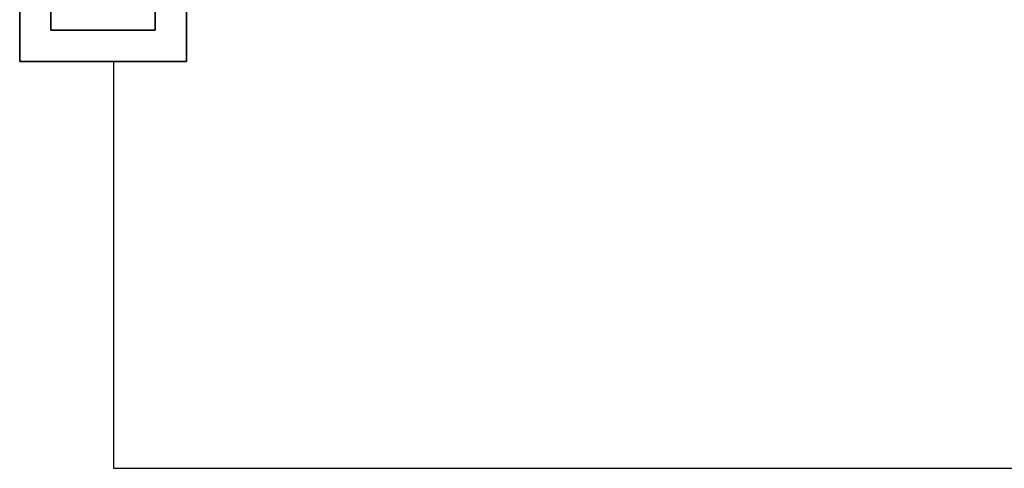
# Model space of a CAD drawing. Units: inches. Extents: x 42 to 409, y 9 to 177.
# Drawn here: x 330 to 353, y 136 to 147 of the extents above; entities that cross this region are included whole.
import ezdxf

# ---------------------------------------------------------------- set-up
doc = ezdxf.new("R2010")
doc.units = ezdxf.units.IN
doc.header["$MEASUREMENT"] = 0
doc.layers.add('Cut', color=6, linetype='Continuous', lineweight=35)
doc.layers.add('Edges', color=7, linetype='Continuous')

# ---------------------------------------------------------------- blocks, each defined once
blk = doc.blocks.new('fireplaces pl')
at = {"layer": 'Cut'}
for p, q in [((104.862, -1.583), (104.862, 5.672)), ((108.865, 2.92), (108.865, -1.583)), ((105.613, -0.833), (105.613, 0.168)), ((108.114, 0.168), (108.114, -0.833)), ((105.613, -0.833), (108.114, -0.833)), ((107.114, -1.583), (104.862, -1.583)), ((108.865, -1.583), (107.114, -1.583))]:
    blk.add_line(p, q, dxfattribs=at)
at = {"layer": 'Edges'}
for p, q in [((107.114, -1.583), (107.114, -11.34)), ((107.114, -11.34), (124.876, -11.34)), ((124.876, -11.34), (135.383, -11.34))]:
    blk.add_line(p, q, dxfattribs=at)

msp = doc.modelspace()

# ---------------------------------------------------------------- block references
msp.add_blockref('fireplaces pl', (224.772, 147.475))

doc.saveas('drawing.dxf')
